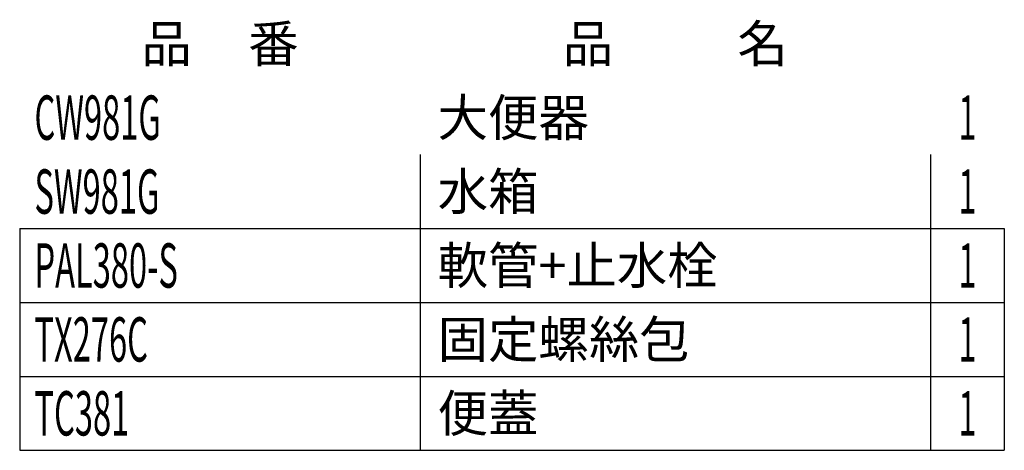
# Model space of a CAD drawing. Units: millimetres. Extents: x 2485 to 3238, y 705 to 2331.
# Drawn here: x 2560 to 2635, y 1091 to 1124 of the extents above; entities that cross this region are included whole.
import ezdxf
from ezdxf.enums import TextEntityAlignment as Align

# ---------------------------------------------------------------- set-up
doc = ezdxf.new("R2010")
doc.units = ezdxf.units.MM
doc.layers.add('2', color=7, linetype='Continuous')

msp = doc.modelspace()

# ---------------------------------------------------------------- linework, layer by layer
at = {"layer": '2', "color": 7}
for p, q in [((2590.584, 1113.509), (2590.584, 1107.909)), ((2629.249, 1113.509), (2629.249, 1107.909)), ((2560.222, 1107.909), (2634.849, 1107.909)), ((2560.222, 1107.909), (2560.222, 1102.309)), ((2590.584, 1107.909), (2590.584, 1102.309)), ((2629.249, 1107.909), (2629.249, 1102.309)), ((2634.849, 1107.909), (2634.849, 1102.309)), ((2560.222, 1102.309), (2634.849, 1102.309)), ((2560.222, 1102.309), (2634.849, 1102.309)), ((2560.222, 1102.309), (2560.222, 1096.709)), ((2590.584, 1102.309), (2590.584, 1096.709)), ((2629.249, 1102.309), (2629.249, 1096.709)), ((2634.849, 1102.309), (2634.849, 1096.709)), ((2560.222, 1096.709), (2634.849, 1096.709)), ((2560.222, 1096.709), (2634.849, 1096.709)), ((2560.222, 1096.709), (2560.222, 1091.109)), ((2590.584, 1096.709), (2590.584, 1091.109)), ((2629.249, 1096.709), (2629.249, 1091.109)), ((2634.849, 1096.709), (2634.849, 1091.109)), ((2560.222, 1091.109), (2634.849, 1091.109)), ((2560.222, 1091.109), (2634.849, 1091.109))]:
    msp.add_line(p, q, dxfattribs=at)

# ---------------------------------------------------------------- texts
at = {"char_height": 2.8}
for s, insert, width, attachment_point in [('{\\fPMingLiU|b0|i0|c136|p18;品     番}', (2575.403, 1121.909), 30.3621, 5), ('{\\fPMingLiU|b0|i0|c136|p18;品           名}', (2609.917, 1121.909), 38.66526, 5), ('{\\fPMingLiU|b0|i0|c136|p18;\\T1.5;大便器}', (2591.901, 1116.309), 37.34857, 4), ('{\\fPMingLiU|b0|i0|c136|p18;\\T1.5;水箱}', (2591.901, 1110.709), 37.34857, 4), ('{\\fPMingLiU|b0|i0|c136|p18;\\T1.5;軟管+止水栓}', (2591.901, 1105.109), 37.34857, 4), ('{\\fPMingLiU|b0|i0|c136|p18;\\T1.5;固定螺絲包}', (2591.901, 1099.509), 37.34857, 4), ('{\\fPMingLiU|b0|i0|c136|p18;\\T1.5;便蓋}', (2591.901, 1093.909), 37.34857, 4)]:
    msp.add_mtext(s, dxfattribs=dict(at, insert=insert, width=width, attachment_point=attachment_point))
at = {"layer": '2', "color": 7, "width": 0.54}
for s, p in [('CW981G', (2561.342, 1116.309)), ('SW981G', (2561.342, 1110.709)), ('PAL380-S', (2561.342, 1105.109)), ('TX276C', (2561.342, 1099.509)), ('TC381', (2561.342, 1093.909))]:
    msp.add_text(s, height=3.36, dxfattribs=at).set_placement(p, align=Align.MIDDLE_LEFT)
for p in [(2632.049, 1116.309), (2632.049, 1110.709), (2632.049, 1105.109), (2632.049, 1099.509), (2632.049, 1093.909)]:
    msp.add_text('1', height=3.36, dxfattribs=at).set_placement(p, align=Align.MIDDLE_CENTER)

doc.saveas('drawing.dxf')
